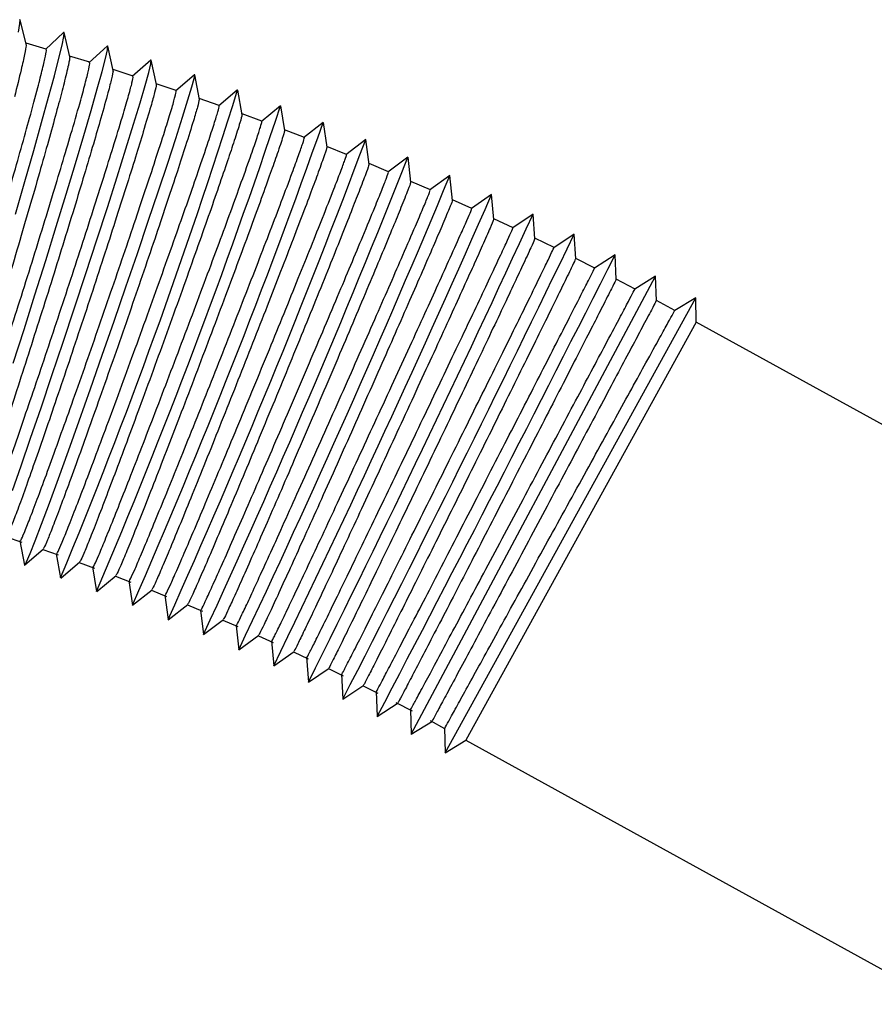
# Paper-space layout '_Top' of a CAD drawing. Units: millimetres. Extents: x 219 to 1104, y -1038 to 196.
# Drawn here: x 944 to 1005, y -27 to 43 of the extents above; entities that cross this region are included whole.
import ezdxf

# ---------------------------------------------------------------- set-up
doc = ezdxf.new("R2010")
doc.units = ezdxf.units.MM

psp = doc.layouts.new('_Top')

# ---------------------------------------------------------------- linework, layer by layer
at = {"color": 7, "linetype": 'Continuous', "lineweight": 25}
for p, q in [((944.217, 41.065), (943.783, 42.795)), ((946.88, 41.893), (945.587, 40.672)), ((947.322, 40.151), (946.912, 41.884)), ((945.648, 40.71), (944.201, 41.132)), ((950.001, 40.936), (948.688, 39.732)), ((950.414, 39.184), (950.029, 40.927)), ((948.749, 39.769), (947.307, 40.213)), ((953.107, 39.934), (951.776, 38.748)), ((953.492, 38.178), (953.131, 39.927)), ((951.837, 38.785), (950.4, 39.249)), ((956.199, 38.889), (954.85, 37.72)), ((956.556, 37.128), (956.22, 38.882)), ((954.91, 37.756), (953.479, 38.241)), ((957.969, 36.684), (956.544, 37.19)), ((959.276, 37.799), (957.909, 36.649)), ((959.604, 36.037), (959.293, 37.793)), ((962.337, 36.666), (960.953, 35.535)), ((962.637, 34.9), (962.351, 36.661)), ((961.012, 35.569), (959.594, 36.095)), ((965.381, 35.489), (963.981, 34.378)), ((965.654, 33.72), (965.392, 35.485)), ((964.039, 34.41), (962.628, 34.957)), ((967.049, 33.209), (965.645, 33.775)), ((968.408, 34.269), (966.993, 33.178)), ((968.653, 32.497), (968.417, 34.265)), ((971.417, 33.006), (969.986, 31.935)), ((971.635, 31.231), (971.424, 33.003)), ((970.042, 31.965), (968.646, 32.551)), ((974.408, 31.7), (972.962, 30.65)), ((974.599, 29.925), (974.413, 31.698)), ((973.018, 30.678), (971.629, 31.285)), ((977.38, 30.352), (975.955, 29.347)), ((977.544, 28.577), (977.384, 30.35)), ((975.974, 29.35), (974.594, 29.976)), ((980.333, 28.962), (978.891, 27.976)), ((980.47, 27.188), (980.335, 28.961)), ((978.912, 27.979), (977.54, 28.625)), ((983.265, 27.529), (981.808, 26.563)), ((983.376, 25.758), (983.266, 27.529)), ((981.829, 26.567), (980.467, 27.233)), ((986.176, 26.056), (984.705, 25.11)), ((986.261, 24.286), (986.177, 26.055)), ((984.727, 25.114), (983.373, 25.799)), ((971.652, -8.105), (989.066, 24.541)), ((987.603, 23.619), (986.259, 24.324)), ((989.066, 24.541), (987.582, 23.616)), ((989.125, 22.773), (989.066, 24.541)), ((974.068, -9.416), (991.924, 22.99)), ((990.44, 22.094), (989.124, 22.808)), ((991.924, 22.99), (990.43, 22.087)), ((991.958, 21.259), (991.924, 22.99)), ((991.958, 21.259), (975.551, -8.52)), ((1026.118, 2.438), (991.958, 21.259)), ((942.796, 5.962), (943.893, 5.591)), ((943.753, 5.675), (944.084, 3.948)), ((944.104, 3.941), (945.449, 5.105)), ((945.403, 5.066), (946.495, 4.679)), ((946.358, 4.763), (946.664, 3.031)), ((946.681, 3.025), (948.045, 4.172)), ((947.998, 4.133), (949.085, 3.729)), ((948.949, 3.814), (949.232, 2.078)), ((949.246, 2.073), (950.624, 3.2)), ((950.579, 3.162), (951.661, 2.744)), ((951.527, 2.828), (951.785, 1.089)), ((951.796, 1.084), (953.19, 2.191)), ((953.146, 2.156), (954.223, 1.721)), ((954.091, 1.805), (954.324, 0.063)), ((954.333, 0.06), (955.741, 1.145)), ((955.699, 1.112), (956.77, 0.662)), ((956.641, 0.737), (956.848, -0.998)), ((956.855, -1.001), (958.28, 0.066)), ((958.236, 0.033), (959.301, -0.432)), ((959.176, -0.369), (959.357, -2.095)), ((959.362, -2.097), (960.803, -1.05)), ((960.759, -1.082), (961.818, -1.563)), ((961.689, -1.451), (961.85, -3.227)), ((961.853, -3.229), (963.31, -2.202)), ((963.265, -2.234), (964.317, -2.729)), ((964.19, -2.617), (964.326, -4.395)), ((964.328, -4.396), (965.8, -3.389)), ((965.755, -3.42), (966.8, -3.931)), ((966.675, -3.819), (966.786, -5.597)), ((966.787, -5.598), (968.273, -4.612)), ((968.228, -4.642), (969.266, -5.168)), ((969.143, -5.056), (969.228, -6.834)), ((969.228, -6.834), (970.728, -5.87)), ((970.563, -5.836), (971.714, -6.44)), ((971.593, -6.328), (971.652, -8.105)), ((971.652, -8.105), (973.165, -7.163)), ((973.001, -7.126), (974.034, -7.687)), ((974.033, -7.639), (974.068, -9.416)), ((974.068, -9.416), (975.551, -8.52)), ((975.551, -8.52), (1009.71, -27.342))]:
    psp.add_line(p, q, dxfattribs=at)
at = {"color": 7, "linetype": 'Continuous', "lineweight": 25, "flags": 128}
for points in [[(943.656, 41.909), (943.767, 42.526), (943.781, 42.801), (943.746, 42.806)], [(943.445, 28.96), (944.122, 31.288), (944.75, 33.478), (945.315, 35.488), (945.809, 37.277), (946.22, 38.811), (946.541, 40.061), (946.766, 41.001), (946.89, 41.614), (946.911, 41.888), (946.88, 41.893)], [(943.29, 18.338), (944.06, 20.743), (944.838, 23.198), (945.608, 25.654), (946.356, 28.065), (947.067, 30.383), (947.727, 32.563), (948.324, 34.563), (948.845, 36.344), (949.281, 37.87), (949.622, 39.113), (949.864, 40.049), (950, 40.658), (950.028, 40.929), (950.001, 40.936)], [(943.23, 9.263), (943.847, 11.016), (944.532, 12.991), (945.271, 15.148), (946.05, 17.447), (946.854, 19.841), (947.666, 22.284), (948.471, 24.729), (949.254, 27.129), (949.999, 29.436), (950.691, 31.606), (951.318, 33.596), (951.867, 35.367), (952.327, 36.886), (952.69, 38.123), (952.948, 39.053), (953.096, 39.658), (953.131, 39.927), (953.107, 39.934)], [(944.084, 3.948), (944.107, 3.943), (944.241, 4.187), (944.49, 4.765), (944.849, 5.668), (945.311, 6.877), (945.868, 8.369), (946.508, 10.115), (947.219, 12.081), (947.987, 14.228), (948.797, 16.516), (949.634, 18.899), (950.48, 21.33), (951.321, 23.764), (952.138, 26.152), (952.917, 28.447), (953.642, 30.606), (954.299, 32.586), (954.875, 34.348), (955.36, 35.859), (955.743, 37.088), (956.017, 38.013), (956.177, 38.614), (956.22, 38.881), (956.199, 38.889)]]:
    psp.add_lwpolyline(points, dxfattribs=at)
at = {"color": 7, "linetype": 'Continuous', "lineweight": 25}
for centre, radius, start, end in [((563.951, 161.527), 414.235, 337.50379, 342.62107), ((528.726, 181.183), 457.06, 336.92953, 341.56739), ((485.07, 205.436), 509.49, 336.3542, 340.51485), ((429.811, 236.033), 575.148, 335.777768, 339.463489), ((357.951, 275.729), 659.739, 335.200172, 338.413349), ((261.136, 329.126), 772.8, 334.62136, 337.364478), ((124.272, 404.54), 931.564, 334.041283, 336.316918), ((-83.001, 518.699), 1170.692, 333.45989, 335.270711), ((-432.123, 710.965), 1571.752, 332.877133, 334.225899), ((-1140.652, 1101.208), 2383.139, 332.292964, 333.182521)]:
    psp.add_arc(centre, radius, start, end, dxfattribs=at)
for points, knots in [([(944.188, 41.058), (944.197, 41.038), (944.22, 40.984), (944.107, 40.372), (943.859, 39.242), (943.55, 37.998), (943.379, 37.312)], [0, 0, 0, 0, 0.155651, 0.41195, 0.675681, 1, 1, 1, 1]), ([(945.041, 37.974), (945.161, 38.44), (945.406, 39.386), (945.599, 40.25), (945.678, 40.696), (945.635, 40.664), (945.621, 40.653)], [0, 0, 0, 0, 0.285876, 0.580042, 0.865918, 1, 1, 1, 1]), ([(947.294, 40.145), (947.302, 40.142), (947.331, 40.13), (947.234, 39.61), (947.025, 38.754), (946.909, 38.282)], [0, 0, 0, 0, 0.144302, 0.528069, 1, 1, 1, 1]), ([(948.099, 37.079), (948.226, 37.54), (948.484, 38.476), (948.691, 39.326), (948.777, 39.761), (948.735, 39.725), (948.722, 39.714)], [0, 0, 0, 0, 0.287661, 0.583663, 0.871324, 1, 1, 1, 1]), ([(950.385, 39.178), (950.393, 39.174), (950.419, 39.161), (950.307, 38.644), (950.049, 37.617), (949.717, 36.435), (949.533, 35.784)], [0, 0, 0, 0, 0.12007, 0.387169, 0.662014, 1, 1, 1, 1]), ([(951.142, 36.132), (951.277, 36.589), (951.549, 37.516), (951.769, 38.354), (951.862, 38.78), (951.821, 38.742), (951.809, 38.73)], [0, 0, 0, 0, 0.2889941, 0.586369, 0.8753629, 1, 1, 1, 1]), ([(935.886, 8.158), (935.914, 8.183), (935.974, 8.237), (936.233, 8.886), (936.618, 9.96), (937.12, 11.444), (937.729, 13.308), (938.419, 15.471), (939.181, 17.909), (939.982, 20.509), (940.812, 23.244), (941.632, 25.988), (942.436, 28.713), (943.185, 31.293), (943.87, 33.694), (944.522, 36.029), (944.857, 37.283), (945.041, 37.974)], [0, 0, 0, 0, 0.060203, 0.127041, 0.191995, 0.258833, 0.323788, 0.390626, 0.455581, 0.522419, 0.587375, 0.654214, 0.71917, 0.786009, 0.850965, 0.917804, 1, 1, 1, 1]), ([(946.909, 38.282), (946.789, 37.817), (946.545, 36.873), (946.032, 34.992), (945.419, 32.806), (944.725, 30.383), (943.96, 27.755), (943.158, 25.042), (942.327, 22.273), (941.506, 19.576), (940.704, 16.978), (939.958, 14.601), (939.275, 12.467), (938.688, 10.679), (938.199, 9.245), (937.842, 8.263), (937.626, 7.733), (937.588, 7.719), (937.574, 7.714)], [0, 0, 0, 0, 0.063545, 0.128933, 0.192478, 0.257866, 0.321412, 0.3868, 0.450346, 0.515735, 0.579281, 0.64467, 0.708216, 0.773604, 0.83715, 0.902538, 0.966082, 1, 1, 1, 1]), ([(953.463, 38.172), (953.47, 38.169), (953.496, 38.16), (953.376, 37.652), (953.101, 36.638), (952.751, 35.468), (952.558, 34.822)], [0, 0, 0, 0, 0.119702, 0.386913, 0.661873, 1, 1, 1, 1]), ([(954.173, 35.143), (954.314, 35.595), (954.6, 36.513), (954.833, 37.339), (954.933, 37.755), (954.894, 37.715), (954.882, 37.703)], [0, 0, 0, 0, 0.2903895, 0.5892002, 0.8795896, 1, 1, 1, 1]), ([(938.524, 7.355), (938.553, 7.384), (938.614, 7.444), (938.883, 8.103), (939.282, 9.182), (939.804, 10.668), (940.438, 12.532), (941.158, 14.691), (941.954, 17.123), (942.791, 19.715), (943.659, 22.44), (944.519, 25.172), (945.361, 27.883), (946.147, 30.449), (946.866, 32.833), (947.552, 35.151), (947.905, 36.394), (948.099, 37.079)], [0, 0, 0, 0, 0.061523, 0.128267, 0.19313, 0.259874, 0.324737, 0.391481, 0.456345, 0.52309, 0.587954, 0.654699, 0.719564, 0.78631, 0.851174, 0.91792, 1, 1, 1, 1]), ([(956.526, 37.122), (956.534, 37.121), (956.558, 37.116), (956.43, 36.618), (956.14, 35.618), (955.773, 34.458), (955.57, 33.819)], [0, 0, 0, 0, 0.119147, 0.386526, 0.66166, 1, 1, 1, 1]), ([(957.188, 34.108), (957.336, 34.556), (957.637, 35.466), (957.883, 36.279), (957.99, 36.687), (957.951, 36.644), (957.94, 36.632)], [0, 0, 0, 0, 0.291672, 0.591803, 0.883474, 1, 1, 1, 1]), ([(949.533, 35.784), (949.363, 35.194), (949.019, 33.998), (948.367, 31.807), (947.63, 29.372), (946.831, 26.773), (945.981, 24.046), (945.118, 21.314), (944.253, 18.607), (943.425, 16.049), (942.641, 13.668), (941.94, 11.572), (941.328, 9.786), (940.831, 8.384), (940.464, 7.41), (940.251, 6.899), (940.216, 6.89), (940.204, 6.887)], [0, 0, 0, 0, 0.068002, 0.137975, 0.205977, 0.27595, 0.343953, 0.413927, 0.481929, 0.551903, 0.619905, 0.68988, 0.757881, 0.827855, 0.895856, 0.965829, 1, 1, 1, 1]), ([(941.151, 6.516), (941.181, 6.547), (941.241, 6.612), (941.519, 7.277), (941.932, 8.359), (942.473, 9.845), (943.133, 11.706), (943.882, 13.86), (944.712, 16.285), (945.585, 18.867), (946.491, 21.581), (947.389, 24.3), (948.27, 26.997), (949.093, 29.548), (949.846, 31.918), (950.566, 34.22), (950.938, 35.453), (951.142, 36.132)], [0, 0, 0, 0, 0.062496, 0.129171, 0.193967, 0.260642, 0.325437, 0.392112, 0.456909, 0.523584, 0.588381, 0.655058, 0.719855, 0.786531, 0.851328, 0.918005, 1, 1, 1, 1]), ([(959.575, 36.032), (959.582, 36.029), (959.603, 36.019), (959.461, 35.499), (959.19, 34.655), (959.04, 34.19)], [0, 0, 0, 0, 0.167463, 0.540843, 1, 1, 1, 1]), ([(943.766, 5.639), (943.796, 5.673), (943.857, 5.743), (944.143, 6.415), (944.571, 7.5), (945.131, 8.985), (945.816, 10.843), (946.595, 12.992), (947.458, 15.408), (948.367, 17.981), (949.312, 20.683), (950.248, 23.389), (951.167, 26.071), (952.027, 28.608), (952.815, 30.962), (953.568, 33.248), (953.958, 34.469), (954.173, 35.143)], [0, 0, 0, 0, 0.063503, 0.130106, 0.194832, 0.261435, 0.326162, 0.392765, 0.457492, 0.524096, 0.588823, 0.655428, 0.720156, 0.78676, 0.851488, 0.918093, 1, 1, 1, 1]), ([(960.19, 33.032), (960.345, 33.475), (960.659, 34.375), (960.917, 35.177), (961.032, 35.575), (960.993, 35.53), (960.983, 35.518)], [0, 0, 0, 0, 0.293022, 0.594542, 0.887564, 1, 1, 1, 1]), ([(952.558, 34.822), (952.38, 34.237), (952.017, 33.051), (951.333, 30.875), (950.561, 28.455), (949.725, 25.87), (948.836, 23.157), (947.935, 20.438), (947.032, 17.741), (946.168, 15.192), (945.352, 12.817), (944.622, 10.726), (943.986, 8.941), (943.471, 7.539), (943.091, 6.561), (942.87, 6.042), (942.835, 6.03), (942.823, 6.026)], [0, 0, 0, 0, 0.067849, 0.137666, 0.205516, 0.275333, 0.343183, 0.413, 0.48085, 0.550668, 0.618518, 0.688336, 0.756185, 0.826002, 0.893851, 0.963668, 1, 1, 1, 1]), ([(962.608, 34.895), (962.615, 34.894), (962.635, 34.888), (962.484, 34.378), (962.2, 33.544), (962.044, 33.084)], [0, 0, 0, 0, 0.1672663, 0.5407345, 1, 1, 1, 1]), ([(963.174, 31.907), (963.336, 32.347), (963.664, 33.238), (963.936, 34.029), (964.057, 34.419), (964.019, 34.373), (964.009, 34.36)], [0, 0, 0, 0, 0.294066, 0.596661, 0.890727, 1, 1, 1, 1]), ([(955.57, 33.819), (955.383, 33.239), (955.003, 32.063), (954.288, 29.902), (953.481, 27.498), (952.608, 24.929), (951.68, 22.23), (950.741, 19.523), (949.8, 16.838), (948.9, 14.298), (948.052, 11.93), (947.293, 9.844), (946.632, 8.061), (946.099, 6.658), (945.706, 5.676), (945.477, 5.149), (945.442, 5.133), (945.43, 5.127)], [0, 0, 0, 0, 0.067694, 0.137351, 0.205045, 0.274702, 0.342396, 0.412053, 0.479748, 0.549406, 0.6171, 0.686758, 0.754452, 0.824109, 0.891802, 0.961459, 1, 1, 1, 1]), ([(946.368, 4.725), (946.399, 4.762), (946.46, 4.836), (946.755, 5.515), (947.196, 6.601), (947.777, 8.085), (948.487, 9.939), (949.295, 12.082), (950.192, 14.49), (951.136, 17.052), (952.119, 19.741), (953.094, 22.434), (954.051, 25.101), (954.947, 27.622), (955.768, 29.961), (956.556, 32.23), (956.963, 33.44), (957.188, 34.108)], [0, 0, 0, 0, 0.0644172, 0.1309555, 0.1956183, 0.2621564, 0.3268196, 0.3933579, 0.4580216, 0.5245605, 0.5892248, 0.6557643, 0.7204288, 0.7869686, 0.851633, 0.9181728, 1, 1, 1, 1]), ([(959.04, 34.19), (958.889, 33.733), (958.582, 32.805), (957.948, 30.956), (957.202, 28.81), (956.362, 26.43), (955.443, 23.85), (954.485, 21.187), (953.498, 18.47), (952.529, 15.824), (951.587, 13.275), (950.716, 10.944), (949.924, 8.852), (949.25, 7.099), (948.696, 5.696), (948.3, 4.733), (948.067, 4.211), (948.036, 4.2), (948.025, 4.196)], [0, 0, 0, 0, 0.063339, 0.128515, 0.191854, 0.257029, 0.320369, 0.385545, 0.448885, 0.514061, 0.577401, 0.642578, 0.705917, 0.771093, 0.834432, 0.899608, 0.962947, 1, 1, 1, 1]), ([(965.625, 33.716), (965.631, 33.715), (965.651, 33.713), (965.491, 33.212), (965.194, 32.387), (965.03, 31.932)], [0, 0, 0, 0, 0.168089, 0.541188, 1, 1, 1, 1]), ([(948.959, 3.779), (948.959, 3.779), (948.944, 3.698), (949.072, 3.951), (949.349, 4.564), (949.811, 5.671), (950.41, 7.148), (951.145, 9), (951.982, 11.135), (952.913, 13.534), (953.893, 16.085), (954.913, 18.762), (955.926, 21.44), (956.921, 24.091), (957.853, 26.596), (958.709, 28.919), (959.529, 31.17), (959.955, 32.37), (960.19, 33.032)], [0, 0, 0, 0, 0.0007705, 0.0653678, 0.1318385, 0.1964356, 0.2629061, 0.3275035, 0.3939743, 0.4585723, 0.5250436, 0.5896422, 0.6561141, 0.7207129, 0.7871851, 0.8517838, 0.9182559, 1, 1, 1, 1]), ([(962.044, 33.084), (961.886, 32.632), (961.565, 31.714), (960.904, 29.88), (960.126, 27.75), (959.253, 25.387), (958.296, 22.823), (957.3, 20.176), (956.276, 17.473), (955.269, 14.839), (954.291, 12.301), (953.388, 9.978), (952.568, 7.892), (951.869, 6.142), (951.297, 4.739), (950.888, 3.773), (950.647, 3.243), (950.617, 3.228), (950.605, 3.223)], [0, 0, 0, 0, 0.0632096, 0.1282523, 0.1914619, 0.2565047, 0.3197148, 0.384758, 0.4479684, 0.513012, 0.5762224, 0.6412661, 0.7044763, 0.7695196, 0.8327292, 0.897772, 0.9609811, 1, 1, 1, 1]), ([(966.14, 30.732), (966.308, 31.168), (966.651, 32.053), (966.936, 32.835), (967.065, 33.22), (967.029, 33.172), (967.019, 33.16)], [0, 0, 0, 0, 0.294611, 0.597766, 0.892377, 1, 1, 1, 1]), ([(968.624, 32.493), (968.63, 32.493), (968.649, 32.493), (968.479, 31.999), (968.169, 31.181), (967.998, 30.731)], [0, 0, 0, 0, 0.170535, 0.542537, 1, 1, 1, 1]), ([(951.537, 2.798), (951.537, 2.796), (951.52, 2.717), (951.649, 2.971), (951.934, 3.588), (952.409, 4.694), (953.027, 6.168), (953.787, 8.015), (954.654, 10.143), (955.617, 12.531), (956.633, 15.07), (957.691, 17.733), (958.742, 20.396), (959.774, 23.032), (960.743, 25.521), (961.632, 27.828), (962.486, 30.062), (962.93, 31.251), (963.174, 31.907)], [0, 0, 0, 0, 0.00155, 0.066097, 0.132516, 0.197062, 0.263481, 0.328028, 0.394447, 0.458995, 0.525414, 0.589962, 0.656382, 0.720931, 0.787351, 0.851899, 0.91832, 1, 1, 1, 1]), ([(965.03, 31.932), (964.865, 31.484), (964.53, 30.575), (963.842, 28.756), (963.033, 26.642), (962.125, 24.295), (961.132, 21.747), (960.099, 19.116), (959.036, 16.427), (957.992, 13.806), (956.979, 11.281), (956.044, 8.967), (955.195, 6.888), (954.473, 5.142), (953.883, 3.741), (953.462, 2.774), (953.213, 2.237), (953.183, 2.22), (953.172, 2.213)], [0, 0, 0, 0, 0.063094, 0.128018, 0.191112, 0.256036, 0.31913, 0.384054, 0.447149, 0.512074, 0.575169, 0.640094, 0.703188, 0.768113, 0.831207, 0.89613, 0.959224, 1, 1, 1, 1]), ([(969.056, 29.436), (969.235, 29.875), (969.597, 30.766), (969.908, 31.565), (970.053, 31.967), (970.02, 31.926), (970.01, 31.913)], [0, 0, 0, 0, 0.290299, 0.589017, 0.879315, 1, 1, 1, 1]), ([(971.606, 31.228), (971.611, 31.225), (971.625, 31.218), (971.435, 30.704), (971.104, 29.878), (970.921, 29.422)], [0, 0, 0, 0, 0.18872, 0.552567, 1, 1, 1, 1]), ([(954.1, 1.779), (954.1, 1.776), (954.08, 1.698), (954.211, 1.953), (954.502, 2.571), (954.99, 3.674), (955.627, 5.143), (956.411, 6.981), (957.305, 9.099), (958.301, 11.476), (959.352, 14.002), (960.447, 16.649), (961.536, 19.297), (962.607, 21.917), (963.611, 24.391), (964.535, 26.682), (965.422, 28.902), (965.885, 30.082), (966.14, 30.732)], [0, 0, 0, 0, 0.001954, 0.066475, 0.132867, 0.197388, 0.263779, 0.3283, 0.394692, 0.459214, 0.525606, 0.590128, 0.656521, 0.721044, 0.787437, 0.851959, 0.918353, 1, 1, 1, 1]), ([(967.998, 30.731), (967.825, 30.287), (967.476, 29.385), (966.761, 27.581), (965.92, 25.481), (964.978, 23.149), (963.948, 20.618), (962.876, 18.002), (961.775, 15.329), (960.695, 12.722), (959.648, 10.209), (958.681, 7.906), (957.804, 5.836), (957.06, 4.097), (956.452, 2.701), (956.019, 1.734), (955.764, 1.194), (955.735, 1.175), (955.724, 1.168)], [0, 0, 0, 0, 0.0630001, 0.1278272, 0.1908274, 0.2556545, 0.3186551, 0.3834828, 0.4464837, 0.5113117, 0.5743127, 0.6391407, 0.7021414, 0.7669692, 0.8299694, 0.8947966, 0.9577962, 1, 1, 1, 1]), ([(971.955, 28.106), (972.144, 28.548), (972.526, 29.443), (972.861, 30.256), (973.023, 30.673), (972.993, 30.637), (972.984, 30.626)], [0, 0, 0, 0, 0.286583, 0.581477, 0.86806, 1, 1, 1, 1]), ([(974.571, 29.922), (974.574, 29.917), (974.583, 29.903), (974.373, 29.371), (974.022, 28.538), (973.828, 28.078)], [0, 0, 0, 0, 0.204578, 0.561312, 1, 1, 1, 1]), ([(956.647, 0.719), (956.673, 0.754), (956.725, 0.825), (957.039, 1.483), (957.523, 2.542), (958.171, 3.99), (958.971, 5.801), (959.888, 7.894), (960.912, 10.247), (961.994, 12.751), (963.125, 15.38), (964.252, 18.012), (965.363, 20.621), (966.408, 23.087), (967.371, 25.376), (968.299, 27.596), (968.787, 28.782), (969.056, 29.436)], [0, 0, 0, 0, 0.06344, 0.130047, 0.194778, 0.261385, 0.326116, 0.392724, 0.457455, 0.524064, 0.588796, 0.655405, 0.720137, 0.786746, 0.851478, 0.918087, 1, 1, 1, 1]), ([(970.921, 29.422), (970.739, 28.975), (970.37, 28.068), (969.619, 26.26), (968.741, 24.162), (967.759, 21.834), (966.689, 19.312), (965.579, 16.709), (964.44, 14.052), (963.325, 11.464), (962.245, 8.973), (961.252, 6.693), (960.354, 4.648), (959.594, 2.933), (958.978, 1.561), (958.543, 0.619), (958.293, 0.102), (958.271, 0.093), (958.262, 0.089)], [0, 0, 0, 0, 0.06312, 0.128071, 0.191191, 0.256142, 0.319263, 0.384214, 0.447335, 0.512287, 0.575408, 0.640359, 0.70348, 0.768432, 0.831552, 0.896503, 0.959622, 1, 1, 1, 1]), ([(975.152, 27.447), (975.318, 27.821), (975.654, 28.58), (975.929, 29.223), (975.952, 29.307), (975.963, 29.348)], [0, 0, 0, 0, 0.333258, 0.67618, 1, 1, 1, 1]), ([(959.184, -0.365), (959.205, -0.337), (959.249, -0.279), (959.557, 0.351), (960.044, 1.386), (960.702, 2.81), (961.519, 4.596), (962.458, 6.665), (963.509, 8.995), (964.624, 11.478), (965.79, 14.088), (966.955, 16.705), (968.105, 19.301), (969.19, 21.758), (970.192, 24.042), (971.16, 26.261), (971.673, 27.45), (971.955, 28.106)], [0, 0, 0, 0, 0.060732, 0.127532, 0.19245, 0.25925, 0.324168, 0.390968, 0.455887, 0.522688, 0.587607, 0.654408, 0.719327, 0.786129, 0.851049, 0.91785, 1, 1, 1, 1]), ([(973.828, 28.078), (973.636, 27.629), (973.247, 26.719), (972.462, 24.91), (971.546, 22.815), (970.526, 20.494), (969.416, 17.982), (968.267, 15.393), (967.09, 12.753), (965.941, 10.184), (964.83, 7.714), (963.81, 5.456), (962.891, 3.434), (962.116, 1.743), (961.49, 0.393), (961.053, -0.527), (960.807, -1.024), (960.791, -1.026), (960.785, -1.026)], [0, 0, 0, 0, 0.063218, 0.12827, 0.191488, 0.256539, 0.319758, 0.38481, 0.448029, 0.513081, 0.5763, 0.641353, 0.704571, 0.769623, 0.832842, 0.897893, 0.961111, 1, 1, 1, 1]), ([(977.517, 28.575), (977.519, 28.567), (977.523, 28.547), (977.293, 28.001), (976.922, 27.163), (976.717, 26.701)], [0, 0, 0, 0, 0.218284, 0.568872, 1, 1, 1, 1]), ([(961.72, -1.452), (961.716, -1.467), (961.705, -1.516), (961.899, -1.137), (962.289, -0.344), (962.882, 0.891), (963.633, 2.476), (964.541, 4.404), (965.562, 6.583), (966.685, 8.991), (967.859, 11.517), (969.071, 14.134), (970.265, 16.722), (971.429, 19.253), (972.51, 21.613), (973.492, 23.767), (974.423, 25.819), (974.893, 26.868), (975.152, 27.447)], [0, 0, 0, 0, 0.026687, 0.089608, 0.154355, 0.217277, 0.282023, 0.344945, 0.409692, 0.472615, 0.537362, 0.600286, 0.665033, 0.727957, 0.792705, 0.855628, 0.920376, 1, 1, 1, 1]), ([(978.033, 26.056), (978.21, 26.435), (978.567, 27.205), (978.83, 27.792), (978.943, 28.053), (978.903, 27.983), (978.903, 27.983)], [0, 0, 0, 0, 0.3298694, 0.669305, 0.9991742, 1, 1, 1, 1]), ([(976.717, 26.701), (976.516, 26.251), (976.108, 25.339), (975.289, 23.532), (974.337, 21.442), (973.279, 19.13), (972.13, 16.63), (970.942, 14.055), (969.728, 11.432), (968.544, 8.883), (967.402, 6.433), (966.356, 4.197), (965.415, 2.197), (964.624, 0.527), (963.988, -0.802), (963.549, -1.704), (963.306, -2.185), (963.296, -2.179), (963.292, -2.177)], [0, 0, 0, 0, 0.0632929, 0.1284213, 0.1917143, 0.2568427, 0.3201361, 0.385265, 0.4485587, 0.513688, 0.5769817, 0.6421111, 0.7054045, 0.7705335, 0.8338264, 0.8989548, 0.9622472, 1, 1, 1, 1]), ([(980.445, 27.186), (980.444, 27.176), (980.443, 27.151), (980.194, 26.594), (979.804, 25.754), (979.589, 25.29)], [0, 0, 0, 0, 0.229929, 0.575294, 1, 1, 1, 1]), ([(964.221, -2.618), (964.216, -2.633), (964.2, -2.685), (964.391, -2.32), (964.781, -1.543), (965.382, -0.327), (966.148, 1.238), (967.076, 3.145), (968.122, 5.303), (969.276, 7.69), (970.483, 10.196), (971.731, 12.795), (972.963, 15.367), (974.166, 17.885), (975.285, 20.234), (976.303, 22.38), (977.271, 24.427), (977.762, 25.477), (978.033, 26.056)], [0, 0, 0, 0, 0.02479, 0.087834, 0.152707, 0.215752, 0.280624, 0.343669, 0.408542, 0.471587, 0.536461, 0.599507, 0.664381, 0.727427, 0.792301, 0.855347, 0.920221, 1, 1, 1, 1]), ([(980.898, 24.631), (981.082, 25.01), (981.456, 25.779), (981.738, 26.376), (981.858, 26.637), (981.815, 26.561), (981.812, 26.556)], [0, 0, 0, 0, 0.322192, 0.653728, 0.97592, 1, 1, 1, 1]), ([(979.589, 25.29), (979.379, 24.841), (978.952, 23.928), (978.101, 22.126), (977.113, 20.043), (976.017, 17.742), (974.83, 15.255), (973.604, 12.696), (972.353, 10.091), (971.135, 7.561), (969.962, 5.132), (968.889, 2.916), (967.926, 0.936), (967.119, -0.715), (966.473, -2.026), (966.03, -2.911), (965.789, -3.378), (965.784, -3.368), (965.782, -3.364)], [0, 0, 0, 0, 0.063343, 0.128523, 0.191865, 0.257045, 0.320389, 0.385569, 0.448913, 0.514093, 0.577437, 0.642618, 0.705961, 0.771141, 0.834484, 0.899664, 0.963006, 1, 1, 1, 1]), ([(983.352, 25.756), (983.35, 25.744), (983.344, 25.716), (983.077, 25.151), (982.669, 24.311), (982.444, 23.847)], [0, 0, 0, 0, 0.239634, 0.580647, 1, 1, 1, 1]), ([(966.705, -3.817), (966.699, -3.834), (966.677, -3.891), (966.866, -3.535), (967.259, -2.772), (967.869, -1.572), (968.65, -0.024), (969.599, 1.863), (970.671, 4.001), (971.854, 6.368), (973.094, 8.855), (974.379, 11.435), (975.648, 13.99), (976.889, 16.492), (978.045, 18.829), (979.1, 20.965), (980.103, 23.005), (980.615, 24.053), (980.898, 24.631)], [0, 0, 0, 0, 0.026203, 0.089156, 0.153935, 0.216888, 0.281667, 0.34462, 0.409399, 0.472353, 0.537133, 0.600087, 0.664867, 0.727822, 0.792602, 0.855556, 0.920337, 1, 1, 1, 1]), ([(983.745, 23.174), (983.937, 23.553), (984.326, 24.32), (984.625, 24.918), (984.754, 25.182), (984.713, 25.108), (984.71, 25.103)], [0, 0, 0, 0, 0.321942, 0.65322, 0.975162, 1, 1, 1, 1]), ([(986.239, 24.285), (986.235, 24.272), (986.225, 24.241), (985.941, 23.672), (985.516, 22.834), (985.282, 22.372)], [0, 0, 0, 0, 0.247454, 0.584959, 1, 1, 1, 1]), ([(982.444, 23.847), (982.225, 23.398), (981.78, 22.488), (980.897, 20.692), (979.874, 18.619), (978.742, 16.331), (977.517, 13.859), (976.254, 11.316), (974.966, 8.73), (973.714, 6.219), (972.51, 3.809), (971.41, 1.613), (970.424, -0.349), (969.601, -1.982), (968.943, -3.277), (968.496, -4.149), (968.256, -4.606), (968.256, -4.592), (968.256, -4.587)], [0, 0, 0, 0, 0.063367, 0.128572, 0.191939, 0.257144, 0.320512, 0.385717, 0.449085, 0.514291, 0.577659, 0.642865, 0.706232, 0.771438, 0.834805, 0.90001, 0.963376, 1, 1, 1, 1]), ([(969.172, -5.055), (969.165, -5.07), (969.14, -5.127), (969.327, -4.779), (969.723, -4.029), (970.343, -2.842), (971.14, -1.311), (972.11, 0.559), (973.207, 2.678), (974.421, 5.026), (975.694, 7.493), (977.015, 10.055), (978.321, 12.592), (979.599, 15.078), (980.792, 17.4), (981.881, 19.525), (982.919, 21.554), (983.451, 22.598), (983.745, 23.174)], [0, 0, 0, 0, 0.024092, 0.087182, 0.152101, 0.215191, 0.28011, 0.343199, 0.408119, 0.471209, 0.536129, 0.59922, 0.664141, 0.727232, 0.792152, 0.855243, 0.920164, 1, 1, 1, 1]), ([(986.575, 21.686), (986.774, 22.062), (987.178, 22.826), (987.492, 23.422), (987.629, 23.686), (987.589, 23.614), (987.587, 23.609)], [0, 0, 0, 0, 0.322399, 0.654148, 0.976547, 1, 1, 1, 1]), ([(989.105, 22.772), (989.099, 22.759), (989.086, 22.728), (988.787, 22.158), (988.346, 21.325), (988.102, 20.866)], [0, 0, 0, 0, 0.253411, 0.588244, 1, 1, 1, 1]), ([(985.282, 22.372), (985.054, 21.925), (984.592, 21.019), (983.679, 19.233), (982.622, 17.172), (981.454, 14.897), (980.192, 12.442), (978.892, 9.917), (977.568, 7.349), (976.282, 4.857), (975.046, 2.466), (973.918, 0.288), (972.91, -1.656), (972.069, -3.274), (971.4, -4.556), (970.947, -5.417), (970.707, -5.867), (970.71, -5.85), (970.711, -5.844)], [0, 0, 0, 0, 0.063365, 0.128567, 0.191932, 0.257134, 0.320499, 0.385702, 0.449067, 0.51427, 0.577636, 0.642839, 0.706204, 0.771407, 0.834772, 0.899974, 0.963338, 1, 1, 1, 1]), ([(989.38, 20.17), (989.586, 20.544), (990.004, 21.302), (990.33, 21.893), (990.474, 22.155), (990.436, 22.085), (990.433, 22.081)], [0, 0, 0, 0, 0.323509, 0.6564, 0.979909, 1, 1, 1, 1]), ([(971.621, -6.327), (971.613, -6.341), (971.586, -6.397), (971.772, -6.055), (972.172, -5.314), (972.803, -4.138), (973.616, -2.621), (974.608, -0.767), (975.732, 1.335), (976.976, 3.664), (978.283, 6.113), (979.639, 8.655), (980.982, 11.173), (982.297, 13.641), (983.525, 15.948), (984.648, 18.058), (985.72, 20.075), (986.271, 21.113), (986.575, 21.686)], [0, 0, 0, 0, 0.022391, 0.085591, 0.150623, 0.213823, 0.278855, 0.342055, 0.407087, 0.470287, 0.535321, 0.598521, 0.663555, 0.726756, 0.79179, 0.854991, 0.920025, 1, 1, 1, 1]), ([(988.102, 20.866), (987.867, 20.422), (987.389, 19.521), (986.446, 17.747), (985.357, 15.701), (984.154, 13.442), (982.855, 11.005), (981.519, 8.498), (980.159, 5.95), (978.838, 3.476), (977.571, 1.104), (976.415, -1.057), (975.383, -2.986), (974.524, -4.591), (973.841, -5.862), (973.382, -6.715), (973.14, -7.161), (973.147, -7.143), (973.149, -7.137)], [0, 0, 0, 0, 0.063334, 0.128504, 0.191838, 0.257009, 0.320343, 0.385514, 0.448849, 0.514021, 0.577355, 0.642527, 0.705861, 0.771032, 0.834366, 0.899537, 0.96287, 1, 1, 1, 1]), ([(974.06, -7.638), (974.053, -7.652), (974.023, -7.705), (974.21, -7.366), (974.615, -6.631), (975.258, -5.464), (976.088, -3.958), (977.102, -2.118), (978.251, -0.031), (979.525, 2.281), (980.864, 4.711), (982.254, 7.235), (983.631, 9.735), (984.981, 12.185), (986.242, 14.474), (987.396, 16.569), (988.499, 18.571), (989.067, 19.602), (989.38, 20.17)], [0, 0, 0, 0, 0.021154, 0.084434, 0.149549, 0.212829, 0.277943, 0.341223, 0.406338, 0.469619, 0.534734, 0.598015, 0.66313, 0.726411, 0.791527, 0.854808, 0.919924, 1, 1, 1, 1])]:
    psp.add_open_spline(points, degree=3, knots=knots, dxfattribs=at)

doc.saveas('drawing.dxf')
